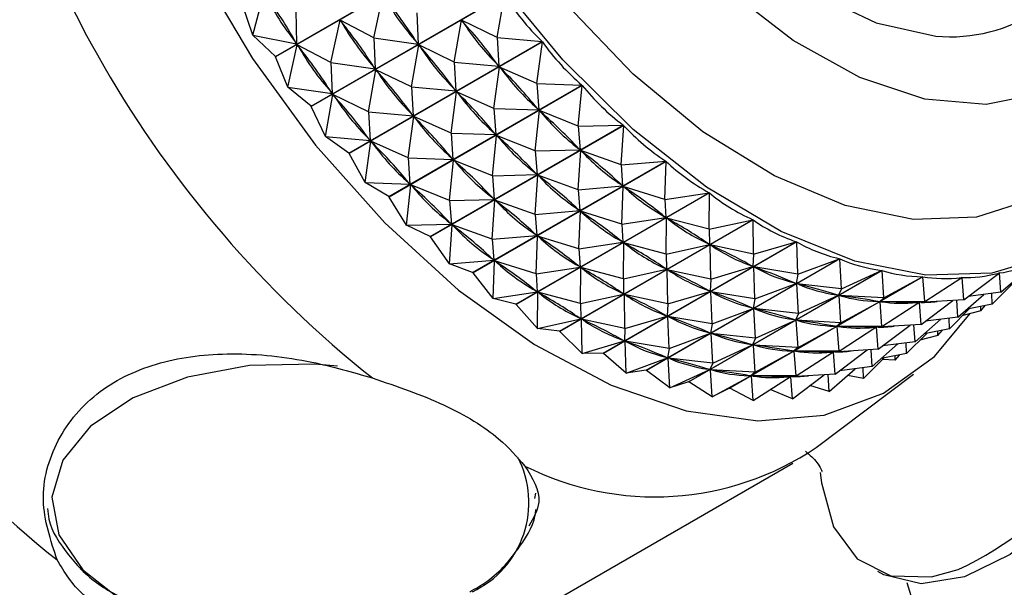
# Model space of a CAD drawing. Units: millimetres. Extents: x 3 to 2746, y 5 to 2745.
# Drawn here: x 515 to 535, y 487 to 498 of the extents above; entities that cross this region are included whole.
import ezdxf

# ---------------------------------------------------------------- set-up
doc = ezdxf.new("R2010")
doc.units = ezdxf.units.MM

msp = doc.modelspace()

# ---------------------------------------------------------------- linework, layer by layer
at = {"color": 7, "linetype": 'Continuous', "lineweight": 25}
for p, q in [((520.036, 497.355), (523.938, 499.608)), ((523.944, 499.599), (520.042, 497.347)), ((519.583, 497.783), (519.81, 498.641)), ((520.756, 496.352), (524.658, 498.605)), ((524.664, 498.596), (520.762, 496.344)), ((522.024, 497.735), (522.21, 498.591)), ((524.514, 497.741), (524.664, 498.596)), ((519.583, 497.783), (519.375, 498.396)), ((520.449, 498.283), (520.466, 497.609)), ((521.157, 497.235), (521.344, 498.091)), ((522.024, 497.735), (521.344, 498.091)), ((521.37, 498.055), (521.344, 498.091)), ((522.89, 498.235), (522.918, 497.606)), ((523.648, 497.241), (523.797, 498.089)), ((524.514, 497.741), (523.797, 498.089)), ((523.824, 498.055), (523.797, 498.089)), ((519.583, 497.783), (520.466, 497.609)), ((520.036, 497.355), (519.583, 497.783)), ((522.024, 497.735), (522.051, 497.106)), ((522.024, 497.735), (522.918, 497.606)), ((524.514, 497.741), (525.423, 497.658)), ((524.514, 497.741), (524.549, 497.159)), ((520.291, 496.735), (520.478, 497.591)), ((520.466, 497.609), (520.442, 497.647)), ((521.157, 497.235), (520.478, 497.591)), ((520.503, 497.555), (520.478, 497.591)), ((521.521, 495.406), (525.423, 497.658)), ((525.43, 497.65), (521.528, 495.398)), ((522.782, 496.741), (522.93, 497.589)), ((522.918, 497.606), (522.892, 497.642)), ((523.648, 497.241), (522.93, 497.589)), ((522.958, 497.555), (522.93, 497.589)), ((525.315, 496.809), (525.43, 497.65)), ((520.291, 496.735), (520.042, 497.347)), ((521.157, 497.235), (521.185, 496.606)), ((521.157, 497.235), (522.051, 497.106)), ((521.915, 496.241), (522.064, 497.089)), ((522.051, 497.106), (522.025, 497.142)), ((522.782, 496.741), (522.064, 497.089)), ((522.092, 497.055), (522.064, 497.089)), ((523.648, 497.241), (523.683, 496.659)), ((523.648, 497.241), (524.549, 497.159)), ((524.449, 496.308), (524.563, 497.143)), ((524.549, 497.159), (524.522, 497.193)), ((525.315, 496.809), (524.563, 497.143)), ((524.592, 497.111), (524.563, 497.143)), ((520.291, 496.735), (521.185, 496.606)), ((520.756, 496.352), (520.291, 496.735)), ((522.326, 494.525), (526.227, 496.777)), ((526.234, 496.77), (522.333, 494.517)), ((522.782, 496.741), (522.817, 496.159)), ((522.782, 496.741), (523.683, 496.659)), ((523.683, 496.659), (523.655, 496.693)), ((525.315, 496.809), (526.227, 496.777)), ((525.315, 496.809), (525.353, 496.277)), ((526.152, 495.947), (526.234, 496.77)), ((521.049, 495.741), (521.198, 496.589)), ((521.185, 496.606), (521.159, 496.642)), ((521.915, 496.241), (521.198, 496.589)), ((521.226, 496.555), (521.198, 496.589)), ((523.583, 495.808), (523.697, 496.643)), ((524.449, 496.308), (523.697, 496.643)), ((523.725, 496.611), (523.697, 496.643)), ((521.049, 495.741), (520.762, 496.344)), ((524.449, 496.308), (524.487, 495.777)), ((524.449, 496.308), (525.353, 496.277)), ((525.353, 496.277), (525.324, 496.309)), ((521.915, 496.241), (521.95, 495.659)), ((521.915, 496.241), (522.817, 496.159)), ((522.716, 495.308), (522.83, 496.143)), ((522.817, 496.159), (522.789, 496.193)), ((523.583, 495.808), (522.83, 496.143)), ((522.859, 496.111), (522.83, 496.143)), ((525.285, 495.447), (525.367, 496.263)), ((526.152, 495.947), (525.367, 496.263)), ((525.397, 496.234), (525.367, 496.263)), ((523.161, 493.717), (527.062, 495.97)), ((527.07, 495.963), (523.168, 493.711)), ((526.152, 495.947), (527.062, 495.97)), ((526.152, 495.947), (526.188, 495.469)), ((527.016, 495.165), (527.07, 495.963)), ((521.049, 495.741), (521.95, 495.659)), ((521.521, 495.406), (521.049, 495.741)), ((521.95, 495.659), (521.923, 495.693)), ((523.583, 495.808), (523.621, 495.277)), ((523.583, 495.808), (524.487, 495.777)), ((524.419, 494.947), (524.501, 495.763)), ((524.487, 495.777), (524.458, 495.809)), ((525.285, 495.447), (524.501, 495.763)), ((524.531, 495.734), (524.501, 495.763)), ((521.85, 494.808), (521.964, 495.643)), ((522.716, 495.308), (521.964, 495.643)), ((521.993, 495.611), (521.964, 495.643)), ((526.188, 495.469), (526.158, 495.498)), ((521.85, 494.808), (521.528, 495.398)), ((522.716, 495.308), (522.754, 494.777)), ((522.716, 495.308), (523.621, 495.277)), ((523.621, 495.277), (523.592, 495.309)), ((525.285, 495.447), (526.188, 495.469)), ((525.285, 495.447), (525.322, 494.969)), ((526.15, 494.665), (526.203, 495.456)), ((527.016, 495.165), (526.203, 495.456)), ((526.234, 495.43), (526.203, 495.456)), ((523.553, 494.447), (523.635, 495.263)), ((524.419, 494.947), (523.635, 495.263)), ((523.665, 495.234), (523.635, 495.263)), ((524.019, 492.991), (527.921, 495.243)), ((527.928, 495.237), (524.027, 492.985)), ((527.016, 495.165), (527.921, 495.243)), ((527.016, 495.165), (527.047, 494.742)), ((527.9, 494.469), (527.928, 495.237)), ((524.419, 494.947), (525.322, 494.969)), ((524.419, 494.947), (524.456, 494.469)), ((525.284, 494.165), (525.337, 494.956)), ((525.322, 494.969), (525.292, 494.998)), ((526.15, 494.665), (525.337, 494.956)), ((525.368, 494.93), (525.337, 494.956)), ((521.85, 494.808), (522.754, 494.777)), ((522.326, 494.525), (521.85, 494.808)), ((522.687, 493.947), (522.769, 494.763)), ((522.754, 494.777), (522.726, 494.809)), ((523.553, 494.447), (522.769, 494.763)), ((522.799, 494.734), (522.769, 494.763)), ((526.15, 494.665), (527.047, 494.742)), ((527.047, 494.742), (527.016, 494.769)), ((527.034, 493.969), (527.062, 494.731)), ((527.9, 494.469), (527.062, 494.731)), ((527.093, 494.708), (527.062, 494.731)), ((522.687, 493.947), (522.333, 494.517)), ((524.456, 494.469), (524.426, 494.498)), ((524.893, 492.352), (528.795, 494.605)), ((528.802, 494.6), (524.9, 492.347)), ((526.15, 494.665), (526.181, 494.242)), ((527.9, 494.469), (528.795, 494.605)), ((528.795, 493.865), (528.802, 494.6)), ((523.553, 494.447), (524.456, 494.469)), ((523.553, 494.447), (523.59, 493.969)), ((524.417, 493.665), (524.471, 494.456)), ((525.284, 494.165), (524.471, 494.456)), ((524.501, 494.43), (524.471, 494.456)), ((527.9, 494.469), (527.921, 494.104)), ((525.284, 494.165), (526.181, 494.242)), ((525.284, 494.165), (525.314, 493.742)), ((526.181, 494.242), (526.15, 494.268)), ((526.167, 493.469), (526.196, 494.231)), ((527.034, 493.969), (526.196, 494.231)), ((526.227, 494.208), (526.196, 494.231)), ((527.034, 493.969), (527.921, 494.104)), ((527.921, 494.104), (527.889, 494.126)), ((527.929, 493.365), (527.936, 494.093)), ((528.795, 493.865), (527.936, 494.093)), ((527.967, 494.074), (527.936, 494.093)), ((522.687, 493.947), (523.59, 493.969)), ((523.161, 493.717), (522.687, 493.947)), ((523.551, 493.165), (523.604, 493.956)), ((523.59, 493.969), (523.56, 493.998)), ((524.417, 493.665), (523.604, 493.956)), ((523.635, 493.93), (523.604, 493.956)), ((525.774, 491.808), (529.675, 494.06)), ((529.683, 494.056), (525.781, 491.803)), ((527.034, 493.969), (527.054, 493.603)), ((528.795, 493.865), (529.675, 494.06)), ((529.694, 493.361), (529.683, 494.056)), ((523.161, 493.717), (523.168, 493.711)), ((523.551, 493.165), (523.168, 493.711)), ((524.417, 493.665), (525.314, 493.742)), ((525.314, 493.742), (525.283, 493.768)), ((525.301, 492.969), (525.329, 493.73)), ((526.167, 493.469), (525.329, 493.73)), ((525.361, 493.708), (525.329, 493.73)), ((528.795, 493.865), (528.802, 493.558)), ((524.417, 493.665), (524.448, 493.242)), ((526.167, 493.469), (527.054, 493.603)), ((526.653, 491.362), (530.555, 493.615)), ((530.563, 493.611), (526.661, 491.359)), ((527.054, 493.603), (527.023, 493.626)), ((527.063, 492.865), (527.07, 493.593)), ((527.929, 493.365), (527.07, 493.593)), ((527.101, 493.574), (527.07, 493.593)), ((527.929, 493.365), (528.802, 493.558)), ((528.802, 493.558), (528.77, 493.578)), ((529.694, 493.361), (528.817, 493.55)), ((528.827, 492.86), (528.817, 493.55)), ((528.848, 493.534), (528.817, 493.55)), ((529.694, 493.361), (530.555, 493.615)), ((530.587, 492.959), (530.563, 493.611)), ((526.167, 493.469), (526.188, 493.103)), ((527.929, 493.365), (527.935, 493.058)), ((529.694, 493.361), (529.681, 493.112)), ((523.551, 493.165), (524.448, 493.242)), ((524.019, 492.991), (523.551, 493.165)), ((524.448, 493.242), (524.417, 493.268)), ((524.435, 492.468), (524.463, 493.23)), ((525.301, 492.969), (524.463, 493.23)), ((524.495, 493.208), (524.463, 493.23)), ((525.301, 492.969), (526.188, 493.103)), ((526.188, 493.103), (526.157, 493.126)), ((526.197, 492.365), (526.203, 493.093)), ((527.063, 492.865), (526.203, 493.093)), ((526.235, 493.074), (526.203, 493.093)), ((527.524, 491.02), (531.426, 493.272)), ((531.433, 493.27), (527.531, 491.017)), ((528.827, 492.86), (529.681, 493.112)), ((529.681, 493.112), (529.65, 493.128)), ((530.587, 492.959), (529.697, 493.105)), ((529.721, 492.459), (529.697, 493.105)), ((529.728, 493.093), (529.697, 493.105)), ((530.587, 492.959), (531.426, 493.272)), ((531.466, 492.664), (531.433, 493.27)), ((534.686, 492.593), (535.361, 493.183)), ((524.019, 492.991), (524.027, 492.985)), ((524.435, 492.468), (524.027, 492.985)), ((525.301, 492.969), (525.322, 492.603)), ((527.063, 492.865), (527.935, 493.058)), ((527.935, 493.058), (527.904, 493.078)), ((528.827, 492.86), (527.951, 493.05)), ((527.961, 492.36), (527.951, 493.05)), ((527.982, 493.034), (527.951, 493.05)), ((528.377, 490.783), (532.279, 493.036)), ((532.286, 493.034), (528.384, 490.782)), ((529.204, 490.656), (533.106, 492.908)), ((533.113, 492.908), (529.211, 490.655)), ((530.587, 492.959), (530.552, 492.769)), ((531.466, 492.664), (532.279, 493.036)), ((532.324, 492.479), (532.286, 493.034)), ((532.324, 492.479), (533.106, 492.908)), ((533.151, 492.405), (533.113, 492.908)), ((533.941, 492.443), (534.655, 492.982)), ((534.661, 492.984), (534.641, 492.972)), ((534.686, 492.593), (534.661, 492.984)), ((527.063, 492.865), (527.069, 492.558)), ((528.827, 492.86), (528.815, 492.612)), ((529.721, 492.459), (530.552, 492.769)), ((530.552, 492.769), (530.521, 492.782)), ((531.466, 492.664), (530.567, 492.764)), ((530.6, 492.164), (530.567, 492.764)), ((530.598, 492.756), (530.567, 492.764)), ((533.151, 492.405), (533.901, 492.89)), ((533.907, 492.891), (533.85, 492.858)), ((533.941, 492.443), (533.907, 492.891)), ((534.513, 492.354), (534.921, 492.765)), ((524.435, 492.468), (525.322, 492.603)), ((525.322, 492.603), (525.291, 492.626)), ((525.33, 491.865), (525.337, 492.593)), ((526.197, 492.365), (525.337, 492.593)), ((525.369, 492.574), (525.337, 492.593)), ((526.197, 492.365), (527.069, 492.558)), ((527.069, 492.558), (527.037, 492.578)), ((527.961, 492.36), (527.084, 492.55)), ((527.095, 491.86), (527.084, 492.55)), ((527.116, 492.534), (527.084, 492.55)), ((527.961, 492.36), (528.815, 492.612)), ((528.815, 492.612), (528.784, 492.628)), ((529.721, 492.459), (528.83, 492.605)), ((528.854, 491.959), (528.83, 492.605)), ((528.862, 492.593), (528.83, 492.605)), ((530.6, 492.164), (531.405, 492.533)), ((531.405, 492.533), (531.375, 492.541)), ((531.466, 492.664), (531.405, 492.533)), ((532.324, 492.479), (531.42, 492.529)), ((531.457, 491.979), (531.42, 492.529)), ((531.45, 492.525), (531.42, 492.529)), ((533.82, 492.093), (534.342, 492.55)), ((534.686, 492.593), (534.029, 492.51)), ((534.513, 492.354), (534.505, 492.57)), ((524.893, 492.352), (524.435, 492.468)), ((524.893, 492.352), (524.9, 492.347)), ((525.33, 491.865), (524.9, 492.347)), ((526.197, 492.365), (526.203, 492.058)), ((527.961, 492.36), (527.949, 492.112)), ((529.721, 492.459), (529.686, 492.269)), ((531.457, 491.979), (532.233, 492.404)), ((532.233, 492.404), (532.203, 492.409)), ((532.324, 492.479), (532.233, 492.404)), ((533.151, 492.405), (532.247, 492.403)), ((532.285, 491.905), (532.247, 492.403)), ((532.276, 492.403), (532.247, 492.403)), ((532.285, 491.905), (533.028, 492.386)), ((533.035, 492.387), (532.984, 492.358)), ((533.028, 492.386), (532.999, 492.387)), ((533.151, 492.405), (533.028, 492.386)), ((533.941, 492.443), (533.041, 492.387)), ((533.075, 491.943), (533.041, 492.387)), ((533.075, 491.943), (533.718, 492.429)), ((533.82, 492.093), (533.798, 492.434)), ((534.513, 492.354), (534.004, 492.255)), ((534.281, 492.222), (534.372, 492.326)), ((534.281, 492.222), (534.283, 492.309)), ((527.095, 491.86), (527.949, 492.112)), ((527.949, 492.112), (527.917, 492.128)), ((528.854, 491.959), (527.964, 492.105)), ((527.988, 491.459), (527.964, 492.105)), ((527.996, 492.093), (527.964, 492.105)), ((528.854, 491.959), (529.686, 492.269)), ((529.686, 492.269), (529.655, 492.282)), ((530.6, 492.164), (529.701, 492.264)), ((529.734, 491.664), (529.701, 492.264)), ((529.731, 492.256), (529.701, 492.264)), ((530.6, 492.164), (530.539, 492.033)), ((533.647, 491.854), (534.055, 492.265)), ((534.281, 492.222), (533.916, 492.124)), ((525.33, 491.865), (526.203, 492.058)), ((526.203, 492.058), (526.171, 492.078)), ((527.095, 491.86), (526.218, 492.05)), ((526.229, 491.36), (526.218, 492.05)), ((526.25, 492.034), (526.218, 492.05)), ((528.854, 491.959), (528.82, 491.769)), ((529.734, 491.664), (530.539, 492.033)), ((530.539, 492.033), (530.508, 492.041)), ((531.457, 491.979), (530.554, 492.029)), ((530.591, 491.479), (530.554, 492.029)), ((530.583, 492.025), (530.554, 492.029)), ((530.591, 491.479), (531.367, 491.904)), ((531.367, 491.904), (531.337, 491.909)), ((531.457, 491.979), (531.367, 491.904)), ((532.285, 491.905), (531.381, 491.903)), ((531.419, 491.405), (531.381, 491.903)), ((531.41, 491.903), (531.381, 491.903)), ((532.285, 491.905), (532.162, 491.886)), ((533.075, 491.943), (532.175, 491.887)), ((532.209, 491.443), (532.852, 491.929)), ((532.954, 491.593), (532.932, 491.934)), ((532.954, 491.593), (533.476, 492.05)), ((533.82, 492.093), (533.163, 492.01)), ((533.647, 491.854), (533.639, 492.07)), ((525.774, 491.808), (525.33, 491.865)), ((525.774, 491.808), (525.781, 491.803)), ((526.229, 491.36), (525.781, 491.803)), ((527.095, 491.86), (527.083, 491.612)), ((527.988, 491.459), (528.82, 491.769)), ((528.82, 491.769), (528.788, 491.781)), ((529.734, 491.664), (528.835, 491.764)), ((528.867, 491.164), (528.835, 491.764)), ((528.865, 491.756), (528.835, 491.764)), ((531.419, 491.405), (532.162, 491.886)), ((532.169, 491.887), (532.118, 491.858)), ((532.162, 491.886), (532.133, 491.887)), ((532.209, 491.443), (532.175, 491.887)), ((532.78, 491.354), (533.189, 491.764)), ((533.415, 491.722), (533.05, 491.624)), ((533.647, 491.854), (533.138, 491.755)), ((533.415, 491.722), (533.505, 491.826)), ((533.415, 491.722), (533.416, 491.809)), ((526.229, 491.36), (527.083, 491.612)), ((527.083, 491.612), (527.051, 491.628)), ((527.988, 491.459), (527.098, 491.605)), ((527.122, 490.959), (527.098, 491.605)), ((527.129, 491.593), (527.098, 491.605)), ((528.867, 491.164), (529.673, 491.533)), ((529.673, 491.533), (529.642, 491.541)), ((529.734, 491.664), (529.673, 491.533)), ((530.591, 491.479), (529.688, 491.529)), ((529.725, 490.979), (529.688, 491.529)), ((529.717, 491.525), (529.688, 491.529)), ((532.087, 491.093), (532.609, 491.55)), ((532.954, 491.593), (532.297, 491.51)), ((532.78, 491.354), (532.772, 491.57)), ((526.653, 491.362), (526.229, 491.36)), ((526.653, 491.362), (526.661, 491.359)), ((527.122, 490.959), (526.661, 491.359)), ((527.988, 491.459), (527.953, 491.269)), ((529.725, 490.979), (530.501, 491.404)), ((530.501, 491.404), (530.471, 491.409)), ((530.591, 491.479), (530.501, 491.404)), ((531.419, 491.405), (530.515, 491.403)), ((530.553, 490.905), (530.515, 491.403)), ((530.543, 491.403), (530.515, 491.403)), ((530.553, 490.905), (531.295, 491.386)), ((531.303, 491.387), (531.252, 491.358)), ((531.295, 491.386), (531.267, 491.387)), ((531.419, 491.405), (531.295, 491.386)), ((532.209, 491.443), (531.309, 491.387)), ((531.342, 490.943), (531.309, 491.387)), ((531.342, 490.943), (531.986, 491.429)), ((532.087, 491.093), (532.065, 491.434)), ((532.78, 491.354), (532.272, 491.255)), ((532.549, 491.222), (532.639, 491.326)), ((532.549, 491.222), (532.55, 491.309)), ((527.122, 490.959), (527.953, 491.269)), ((527.953, 491.269), (527.922, 491.281)), ((528.867, 491.164), (527.968, 491.264)), ((528.001, 490.664), (527.968, 491.264)), ((527.999, 491.256), (527.968, 491.264)), ((528.867, 491.164), (528.807, 491.032)), ((531.914, 490.854), (532.323, 491.264)), ((532.549, 491.222), (532.292, 491.234)), ((527.524, 491.02), (527.122, 490.959)), ((527.524, 491.02), (527.531, 491.017)), ((528.001, 490.664), (527.531, 491.017)), ((528.001, 490.664), (528.807, 491.032)), ((528.807, 491.032), (528.776, 491.041)), ((529.725, 490.979), (528.821, 491.029)), ((528.859, 490.479), (528.821, 491.029)), ((528.851, 491.025), (528.821, 491.029)), ((528.859, 490.479), (529.635, 490.904)), ((529.635, 490.904), (529.605, 490.909)), ((529.725, 490.979), (529.635, 490.904)), ((530.553, 490.905), (529.649, 490.903)), ((529.686, 490.405), (529.649, 490.903)), ((529.677, 490.902), (529.649, 490.903)), ((530.553, 490.905), (530.429, 490.886)), ((531.342, 490.943), (530.443, 490.887)), ((530.476, 490.443), (531.12, 490.929)), ((530.958, 489.459), (532.92, 490.937)), ((531.221, 490.593), (531.199, 490.934)), ((531.221, 490.593), (531.743, 491.05)), ((532.087, 491.093), (531.431, 491.01)), ((531.914, 490.854), (531.586, 490.912)), ((531.914, 490.854), (531.906, 491.07)), ((528.377, 490.783), (528.001, 490.664)), ((528.859, 490.479), (528.384, 490.782)), ((529.686, 490.405), (530.429, 490.886)), ((530.437, 490.887), (530.386, 490.858)), ((530.429, 490.886), (530.401, 490.887)), ((530.476, 490.443), (530.443, 490.887)), ((531.221, 490.593), (530.83, 490.71)), ((529.204, 490.656), (528.859, 490.479)), ((529.686, 490.405), (529.211, 490.655)), ((530.476, 490.443), (530.031, 490.628)), ((524.12, 485.471), (530.484, 489.145)), ((525.278, 488.431), (525.299, 488.54))]:
    msp.add_line(p, q, dxfattribs=at)
at = {"color": 7, "linetype": 'Continuous', "lineweight": 25, "flags": 128}
for points in [[(535.703, 493.335), (534.502, 492.979), (533.168, 492.941), (531.736, 493.225), (530.247, 493.821), (528.741, 494.714), (527.258, 495.88), (525.84, 497.285), (524.525, 498.893), (523.349, 500.659), (522.343, 502.535), (521.536, 504.47), (520.95, 506.411), (520.599, 508.305), (520.495, 510.101), (520.64, 511.749), (521.029, 513.205), (521.653, 514.428), (522.494, 515.386), (523.529, 516.053), (524.73, 516.409), (526.064, 516.446), (526.064, 516.446)], [(520.844, 514.801), (519.574, 514.521), (518.458, 513.927), (517.528, 513.035), (516.809, 511.868), (516.319, 510.456), (516.071, 508.835), (516.071, 507.048), (516.319, 505.141), (516.809, 503.163), (517.528, 501.165), (518.458, 499.199), (519.574, 497.317), (520.848, 495.567), (522.246, 493.993), (523.733, 492.638), (525.269, 491.536), (526.815, 490.715), (528.332, 490.197), (529.779, 489.995), (531.119, 490.115), (532.318, 490.553), (533.344, 491.299), (534.064, 492.164)], [(535.507, 496.605), (534.39, 496.386), (533.152, 496.496), (531.837, 496.933), (530.493, 497.679), (529.168, 498.708), (527.911, 499.983), (526.766, 501.458), (525.776, 503.079), (524.975, 504.788), (524.394, 506.524), (524.052, 508.222), (523.962, 509.823), (524.128, 511.268), (524.543, 512.505), (525.193, 513.488), (526.054, 514.184), (527.094, 514.566), (528.277, 514.621), (528.277, 514.621)], [(528.81, 513.242), (528.69, 513.254), (527.59, 513.188), (526.641, 512.785), (525.883, 512.065), (525.35, 511.059), (525.066, 509.81), (525.042, 508.373), (525.28, 506.811), (525.769, 505.192), (526.488, 503.587), (527.406, 502.066), (528.482, 500.695), (529.67, 499.535), (530.916, 498.637), (532.168, 498.038), (533.371, 497.766)], [(520.042, 497.347), (520.042, 497.348), (520.041, 497.349), (520.04, 497.35), (520.039, 497.351), (520.039, 497.352), (520.038, 497.353), (520.037, 497.354), (520.036, 497.355)], [(520.762, 496.344), (520.762, 496.345), (520.761, 496.346), (520.76, 496.347), (520.759, 496.348), (520.758, 496.349), (520.758, 496.35), (520.757, 496.351), (520.756, 496.352)], [(521.528, 495.398), (521.527, 495.399), (521.527, 495.4), (521.526, 495.401), (521.525, 495.402), (521.524, 495.403), (521.523, 495.404), (521.522, 495.405), (521.521, 495.406)], [(522.333, 494.517), (522.332, 494.518), (522.331, 494.519), (522.33, 494.52), (522.329, 494.521), (522.328, 494.522), (522.327, 494.523), (522.326, 494.524), (522.326, 494.525)], [(537.923, 491.904), (537.767, 491.312), (537.283, 490.121), (536.605, 489.003), (535.781, 488.039), (534.874, 487.301), (533.951, 486.844), (533.08, 486.703), (532.325, 486.887), (532.2, 486.957)], [(531.04, 488.955), (531.061, 488.744), (531.308, 487.854), (531.787, 487.214), (532.463, 486.87), (533.286, 486.849), (533.824, 486.992)]]:
    msp.add_lwpolyline(points, dxfattribs=at)
at = {"color": 8, "linetype": 'Continuous', "lineweight": 25, "flags": 128}
for points in [[(535.334, 494.477), (534.194, 494.11), (532.919, 494.066), (531.545, 494.346), (530.114, 494.942), (528.671, 495.836), (527.26, 497), (525.922, 498.399), (524.698, 499.991), (523.627, 501.727), (522.739, 503.555), (522.063, 505.419), (521.619, 507.262), (521.42, 509.028), (521.473, 510.664), (521.775, 512.12), (522.318, 513.351), (523.085, 514.321), (524.053, 515), (525.192, 515.367), (526.468, 515.411), (526.468, 515.411)], [(521.291, 491.104), (520.831, 491.143), (519.516, 491.115), (518.263, 490.882), (517.165, 490.463), (516.303, 489.889), (515.742, 489.202), (515.522, 488.453), (515.661, 487.697), (516.148, 486.991), (516.81, 486.47)]]:
    msp.add_lwpolyline(points, dxfattribs=at)
at = {"color": 7, "linetype": 'Continuous', "lineweight": 25}
for centre, radius, start, end in [((535.882, 508.311), 22.3, 188.5188, 231.4812), ((529.518, 504.637), 22.3, 188.5188, 231.4812), ((533.665, 500.957), 3.204, 264.722, 342.2193), ((529.932, 497.969), 7.352, 257.7867, 257.8444), ((529.763, 496.877), 6.246, 264.874, 264.9384), ((527.697, 494.295), 5.833, 243.2989, 303.9963), ((539.021, 488.57), 6.5, 196.4174, 347.8526)]:
    msp.add_arc(centre, radius, start, end, dxfattribs=at)
at = {"color": 8, "linetype": 'Continuous', "lineweight": 25}
for centre, radius, start, end in [((530.89, 493.278), 6.937, 295.0234, 349.6651), ((523.17, 488.344), 1.986, 295.2349, 27.3589)]:
    msp.add_arc(centre, radius, start, end, dxfattribs=at)
at = {"color": 7, "linetype": 'Continuous', "lineweight": 25}
for centre, major_axis, ratio, start_param, end_param in [((504.826, 490.383), (16.239, 5.899), 0.737331, 0.117714, 0.205766), ((547.353, 514.933), (27.284, 16.756), 0.402122, 3.103778, 3.19183), ((506.558, 491.383), (17.531, 3.23), 0.680852, 0.266484, 0.354536), ((549.085, 515.933), (26.652, 17.699), 0.399094, 3.112099, 3.200151), ((550.817, 516.933), (25.981, 18.594), 0.393696, 3.116956, 3.212788), ((505.692, 490.883), (17.531, 3.23), 0.680852, 0.266484, 0.354536), ((548.219, 515.433), (26.652, 17.699), 0.399094, 3.112099, 3.200151), ((507.425, 491.883), (18.517, 1.603), 0.607048, 0.34499, 0.433042), ((549.951, 516.433), (25.981, 18.594), 0.393696, 3.120846, 3.208898), ((504.826, 490.383), (17.531, 3.23), 0.680852, 0.266484, 0.354536), ((547.353, 514.933), (26.652, 17.699), 0.399094, 3.112099, 3.200151), ((506.558, 491.383), (18.517, 1.603), 0.607048, 0.34499, 0.433042), ((549.085, 515.933), (25.981, 18.594), 0.393696, 3.120846, 3.208898), ((550.817, 516.933), (25.276, 19.434), 0.385976, 3.126344, 3.222176), ((507.425, 491.883), (19.421, 0.64), 0.530232, 0.381316, 0.469369), ((549.951, 516.433), (25.276, 19.434), 0.385976, 3.130234, 3.218286), ((505.692, 490.883), (18.517, 1.603), 0.607048, 0.34499, 0.433042), ((548.219, 515.433), (25.981, 18.594), 0.393696, 3.120846, 3.208898), ((550.817, 516.933), (24.545, 20.21), 0.375991, 3.136559, 3.232391), ((504.826, 490.383), (18.517, 1.603), 0.607048, 0.34499, 0.433042), ((547.353, 514.933), (25.981, 18.594), 0.393696, 3.120846, 3.208898), ((506.558, 491.383), (19.421, 0.64), 0.530232, 0.381316, 0.469369), ((549.085, 515.933), (25.276, 19.434), 0.385976, 3.130234, 3.218286), ((505.692, 490.883), (19.421, 0.64), 0.530232, 0.381316, 0.469369), ((548.219, 515.433), (25.276, 19.434), 0.385976, 3.130234, 3.218286), ((507.425, 491.883), (20.303, 0.064), 0.455904, 0.394331, 0.482384), ((549.951, 516.433), (24.545, 20.21), 0.375991, 3.140449, 3.228501), ((550.817, 516.933), (23.795, 20.917), 0.363811, 3.147747, 3.243579), ((506.558, 491.383), (20.303, 0.064), 0.455904, 0.394331, 0.482384), ((549.085, 515.933), (24.545, 20.21), 0.375991, 3.140449, 3.228501), ((504.826, 490.383), (19.421, 0.64), 0.530232, 0.381316, 0.469369), ((547.353, 514.933), (25.276, 19.434), 0.385976, 3.130234, 3.218286), ((507.425, 491.883), (21.173, -0.271), 0.385865, 0.393953, 0.482005), ((549.951, 516.433), (23.795, 20.917), 0.363811, 3.151637, 3.239689), ((505.692, 490.883), (20.303, 0.064), 0.455904, 0.394331, 0.482384), ((548.219, 515.433), (24.545, 20.21), 0.375991, 3.140449, 3.228501), ((550.817, 516.933), (23.032, 21.551), 0.349513, 3.160016, 3.255848), ((506.558, 491.383), (21.173, -0.271), 0.385865, 0.393953, 0.482005), ((549.085, 515.933), (23.795, 20.917), 0.363811, 3.151637, 3.239689), ((504.826, 490.383), (20.303, 0.064), 0.455904, 0.394331, 0.482384), ((547.353, 514.933), (24.545, 20.21), 0.375991, 3.140449, 3.228501), ((507.425, 491.883), (22.027, -0.444), 0.320513, 0.385448, 0.473501), ((549.951, 516.433), (23.032, 21.551), 0.349513, 3.163906, 3.251958), ((550.817, 516.933), (22.261, 22.109), 0.333167, 3.173433, 3.269265), ((505.692, 490.883), (21.173, -0.271), 0.385865, 0.393953, 0.482005), ((548.219, 515.433), (23.795, 20.917), 0.363811, 3.151637, 3.239689), ((506.558, 491.383), (22.027, -0.444), 0.320513, 0.385448, 0.473501), ((549.085, 515.933), (23.032, 21.551), 0.349513, 3.163906, 3.251958), ((504.826, 490.383), (21.173, -0.271), 0.385865, 0.393953, 0.482005), ((547.353, 514.933), (23.795, 20.917), 0.363811, 3.151637, 3.239689), ((507.425, 491.883), (22.86, -0.496), 0.25972, 0.371782, 0.459835), ((549.951, 516.433), (22.261, 22.109), 0.333167, 3.177323, 3.265375), ((550.817, 516.933), (21.488, 22.588), 0.314844, 3.188028, 3.28386), ((505.692, 490.883), (22.027, -0.444), 0.320513, 0.385448, 0.473501), ((548.219, 515.433), (23.032, 21.551), 0.349513, 3.163906, 3.251958), ((506.558, 491.383), (22.86, -0.496), 0.25972, 0.371782, 0.459835), ((549.085, 515.933), (22.261, 22.109), 0.333167, 3.177323, 3.265375), ((507.425, 491.883), (23.667, -0.453), 0.203174, 0.354735, 0.442787), ((549.951, 516.433), (21.488, 22.588), 0.314844, 3.191918, 3.27997), ((550.817, 516.933), (20.716, 22.987), 0.294601, 3.203796, 3.299629), ((504.826, 490.383), (22.027, -0.444), 0.320513, 0.385448, 0.473501), ((547.353, 514.933), (23.032, 21.551), 0.349513, 3.163906, 3.251958), ((507.425, 491.883), (24.442, -0.331), 0.150511, 0.335441, 0.423493), ((549.951, 516.433), (20.716, 22.987), 0.294601, 3.207686, 3.295739), ((550.817, 516.933), (19.949, 23.307), 0.272482, 3.220706, 3.316538), ((550.817, 516.933), (16.98, 23.803), 0.165505, 3.298313, 3.394145), ((505.692, 490.883), (22.86, -0.496), 0.25972, 0.371782, 0.459835), ((548.219, 515.433), (22.261, 22.109), 0.333167, 3.177323, 3.265375), ((506.558, 491.383), (23.667, -0.453), 0.203174, 0.354735, 0.442787), ((549.085, 515.933), (21.488, 22.588), 0.314844, 3.191918, 3.27997), ((550.817, 516.933), (19.189, 23.548), 0.248514, 3.238698, 3.33453), ((550.817, 516.933), (18.44, 23.709), 0.222708, 3.257696, 3.353528), ((550.817, 516.933), (17.703, 23.794), 0.19505, 3.277604, 3.373436), ((507.425, 491.883), (25.182, -0.139), 0.101375, 0.314661, 0.402713), ((549.951, 516.433), (19.949, 23.307), 0.272482, 3.224596, 3.312648), ((504.826, 490.383), (22.86, -0.496), 0.25972, 0.371782, 0.459835), ((547.353, 514.933), (22.261, 22.109), 0.333167, 3.177323, 3.265375), ((505.692, 490.883), (23.667, -0.453), 0.203174, 0.354735, 0.442787), ((548.219, 515.433), (21.488, 22.588), 0.314844, 3.191918, 3.27997), ((506.558, 491.383), (24.442, -0.331), 0.150511, 0.335441, 0.423493), ((549.085, 515.933), (20.716, 22.987), 0.294601, 3.207686, 3.295739), ((507.425, 491.883), (25.883, 0.116), 0.055444, 0.292934, 0.380986), ((549.951, 516.433), (19.189, 23.548), 0.248514, 3.242588, 3.33064), ((507.425, 491.883), (26.542, 0.431), 0.012428, 0.270659, 0.358711), ((549.951, 516.433), (18.44, 23.709), 0.222708, 3.261586, 3.349638), ((549.951, 516.433), (17.703, 23.794), 0.19505, 3.281494, 3.325816), ((506.558, 491.383), (25.182, -0.139), 0.101375, 0.314661, 0.402713), ((549.085, 515.933), (19.949, 23.307), 0.272482, 3.224596, 3.312648), ((504.826, 490.383), (23.667, -0.453), 0.203174, 0.354735, 0.442787), ((547.353, 514.933), (21.488, 22.588), 0.314844, 3.191918, 3.27997), ((505.692, 490.883), (24.442, -0.331), 0.150511, 0.335441, 0.423493), ((548.219, 515.433), (20.716, 22.987), 0.294601, 3.207686, 3.295739), ((506.558, 491.383), (25.883, 0.116), 0.055444, 0.292934, 0.380986), ((549.085, 515.933), (19.189, 23.548), 0.248514, 3.242588, 3.33064), ((506.558, 491.383), (26.542, 0.431), 0.012428, 0.270659, 0.358711), ((549.085, 515.933), (18.44, 23.709), 0.222708, 3.261586, 3.349638), ((549.085, 515.933), (17.703, 23.794), 0.19505, 3.281494, 3.325816), ((505.692, 490.883), (25.182, -0.139), 0.101375, 0.314661, 0.402713), ((548.219, 515.433), (19.949, 23.307), 0.272482, 3.224596, 3.312648), ((504.826, 490.383), (24.442, -0.331), 0.150511, 0.335441, 0.423493), ((547.353, 514.933), (20.716, 22.987), 0.294601, 3.207686, 3.295739), ((505.692, 490.883), (25.883, 0.116), 0.055444, 0.292934, 0.380986), ((548.219, 515.433), (19.189, 23.548), 0.248514, 3.242588, 3.33064), ((505.692, 490.883), (26.542, 0.431), 0.012428, 0.270659, 0.358711), ((548.219, 515.433), (18.44, 23.709), 0.222708, 3.261586, 3.349638), ((548.219, 515.433), (17.703, 23.794), 0.19505, 3.281494, 3.325816), ((504.826, 490.383), (25.182, -0.139), 0.101375, 0.314661, 0.402713), ((547.353, 514.933), (19.949, 23.307), 0.272482, 3.224596, 3.312648), ((504.826, 490.383), (25.883, 0.116), 0.055444, 0.292934, 0.380986), ((547.353, 514.933), (19.189, 23.548), 0.248514, 3.242588, 3.33064), ((547.353, 514.933), (17.703, 23.794), 0.19505, 3.281494, 3.325816), ((504.826, 490.383), (26.542, 0.431), 0.012428, 0.270659, 0.358711), ((547.353, 514.933), (18.44, 23.709), 0.222708, 3.261586, 3.349638)]:
    msp.add_ellipse(centre, major_axis=major_axis, ratio=ratio, start_param=start_param, end_param=end_param, dxfattribs=at)
for points, knots in [([(515.63, 487.19), (515.497, 487.588), (515.231, 488.384), (515.564, 489.636), (516.403, 490.637), (517.664, 491.233), (519.161, 491.408), (520.659, 491.249), (521.59, 490.98), (521.994, 490.864)], [0, 0, 0, 0, 0.152811, 0.305552, 0.458106, 0.601643, 0.741339, 0.887817, 1, 1, 1, 1]), ([(521.994, 490.864), (522.493, 490.693), (523.492, 490.352), (524.539, 489.705), (524.916, 489.269), (525.076, 489.084)], [0, 0, 0, 0, 0.365023, 0.730378, 1, 1, 1, 1]), ([(530.738, 489.387), (530.826, 489.31), (531.021, 489.14), (531.083, 488.942), (531.073, 488.988), (531.071, 488.996)], [0, 0, 0, 0, 0.400918, 0.897201, 1, 1, 1, 1]), ([(525.076, 489.084), (525.226, 488.841), (525.476, 488.434), (525.245, 488.031), (525.152, 487.869)], [0, 0, 0, 0, 0.597562, 1, 1, 1, 1]), ([(515.435, 488.226), (515.442, 488.153), (515.474, 487.818), (515.847, 487.274), (516.342, 486.74), (516.781, 486.509), (516.919, 486.436)], [0, 0, 0, 0, 0.0990106, 0.4594321, 0.8306718, 1, 1, 1, 1]), ([(523.962, 486.544), (524.08, 486.612), (524.517, 486.86), (524.959, 487.42), (525.285, 487.937), (525.294, 488.201), (525.294, 488.209)], [0, 0, 0, 0, 0.1644703, 0.6043529, 0.9880227, 1, 1, 1, 1]), ([(516.812, 486.068), (516.579, 486.197), (516.051, 486.489), (515.781, 486.939), (515.63, 487.19)], [0, 0, 0, 0, 0.442164, 1, 1, 1, 1])]:
    msp.add_open_spline(points, degree=3, knots=knots, dxfattribs=at)

doc.saveas('drawing.dxf')
